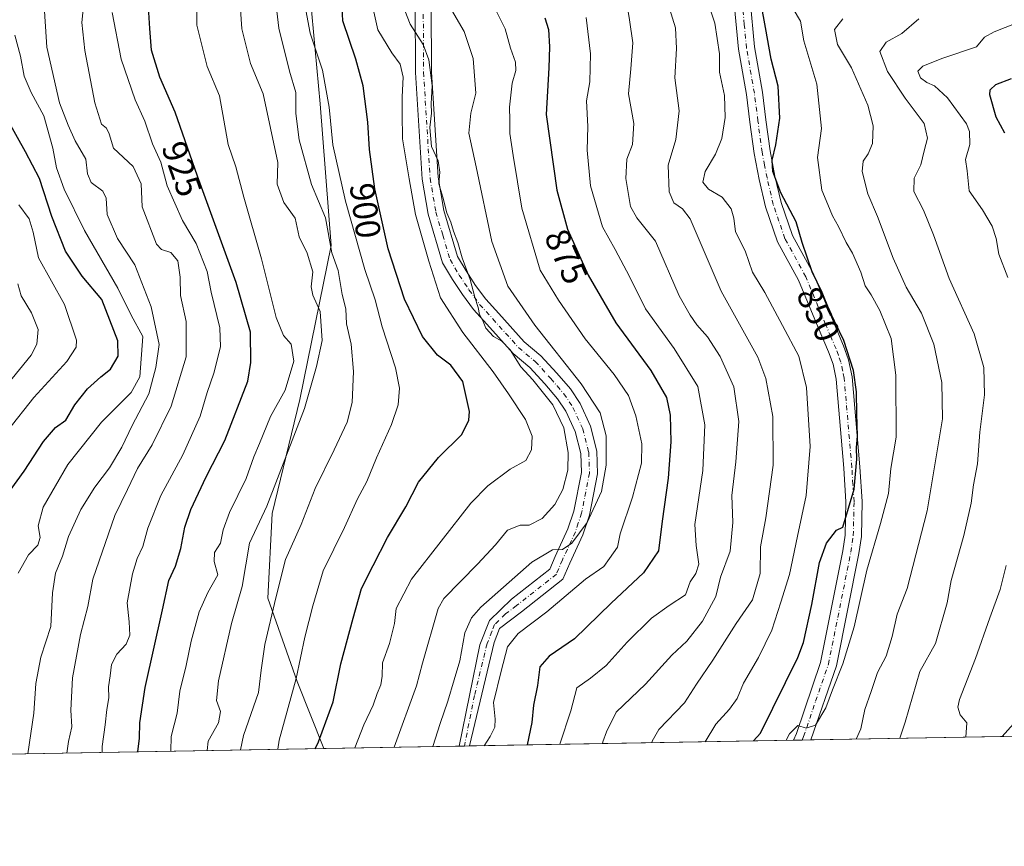
# Model space of a CAD drawing. Units: metres. Extents: x 621295 to 624754, y 4717926 to 4720300.
# Drawn here: x 622824 to 623106, y 4717926 to 4718163 of the extents above; entities that cross this region are included whole.
import ezdxf
from ezdxf.enums import TextEntityAlignment as Align

# ---------------------------------------------------------------- set-up
doc = ezdxf.new("R2010")
doc.units = ezdxf.units.M
doc.header["$MEASUREMENT"] = 0
doc.linetypes.add('DGN Style 4', pattern=[2.6384748266838614, 1.318413404963828, -0.6592067024819142, 0.001648016756204785, -0.6592067024819142])
for name, color, linetype, lineweight in [('Arbolado forestal CxS', 92, 'Continuous', 0), ('Camino Cxs', 7, 'Continuous', 0), ('Camino eje', 30, 'DGN Style 4', 13), ('Comarca CxS', 21, 'Continuous', 0), ('Comunidad Autónoma CxS', 142, 'Continuous', 0), ('Curva de nivel maestra', 30, 'Continuous', 30), ('Curva de nivel normal', 30, 'Continuous', 0), ('Municipio CxS', 4, 'Continuous', 0), ('Pista no pavimentada Cxs', 111, 'Continuous', 0), ('Pista no pavimentada eje', 91, 'DGN Style 4', 0), ('Provincia CxS', 1, 'Continuous', 0), ('Rótulo de curva de nivel directora', 7, 'Continuous', 0)]:
    doc.layers.add(name, color=color, linetype=linetype, lineweight=lineweight)
doc.styles.add('Style-Arial', font='txt')

# ---------------------------------------------------------------- blocks, each defined once
blk = doc.blocks.new('*U10')
at = {"layer": 'Arbolado forestal CxS', "color": 92, "linetype": 'Continuous', "lineweight": 0}
blk.add_polyline3d([(624476.0599999997, 4717982.0397, 758.5967999999993), (622911.3311999999, 4717954.257200001, 899.6153999999952), (622903.7232999997, 4717973.438100001, 905.2394999999962), (622895.3827000001, 4717997.317700001, 911.5432000000001), (622896.5811000001, 4718021.476700001, 914.6361999999936), (622904.5312999999, 4718054.086300001, 917.4033999999956), (622913.4178999999, 4718098.1501, 911.2644), (622910.3157000003, 4718138.6887, 906.468200000003), (622907.4930999996, 4718169.7125, 905.0387999999948), (622901.0047000004, 4718195.551300001, 908.2351000000054), (622891.1869000001, 4718226.370300001, 913.6487000000053), (622875.6275000004, 4718257.655900001, 922.9296000000032), (622860.6479000002, 4718290.8639, 937.888300000006)], dxfattribs=at)

msp = doc.modelspace()

# ---------------------------------------------------------------- linework, layer by layer
at = {"layer": 'Arbolado forestal CxS', "color": 92, "linetype": 'Continuous', "lineweight": 0, "extrusion": (0.3581719605138002, 0.006359348872127805, 0.9336339782717975), "elevation": 253950.0560414462, "flags": 128}
msp.add_lwpolyline([(4706152.729982339, -659497.8267900383), (4706152.72998234, -659398.5331581421)], dxfattribs=at)
at = {"layer": 'Arbolado forestal CxS', "color": 92, "linetype": 'Continuous', "lineweight": 0, "extrusion": (0.3260262176171141, 0.005791063039985739, 0.9453429901443948), "elevation": 231250.5419916372, "flags": 128}
msp.add_lwpolyline([(4706147.394095374, -667835.9775714531), (4706147.394095375, -667833.3806439687)], dxfattribs=at)
at = {"layer": 'Arbolado forestal CxS', "color": 92, "linetype": 'Continuous', "lineweight": 0, "extrusion": (-0.0006109544195678822, -1.085300386696937e-05, 0.9999998133084373), "elevation": 412.8374219206975, "flags": 128}
msp.add_lwpolyline([(623050.9998898305, 4717956.734858385), (623048.545489372, 4717956.691258386)], dxfattribs=at)
at = {"layer": 'Arbolado forestal CxS', "color": 92, "linetype": 'Continuous', "lineweight": 0, "extrusion": (0.3416195866528713, 0.006065709711731361, 0.9398187405988532), "elevation": 242257.906591991, "flags": 128}
msp.add_lwpolyline([(4706152.216109937, -663972.9819797046), (4706152.216109937, -663890.726242836)], dxfattribs=at)
at = {"layer": 'Arbolado forestal CxS', "color": 92, "linetype": 'Continuous', "lineweight": 0, "extrusion": (0.4294277053403433, 0.00762465844010381, 0.9030690507761845), "elevation": 304280.5882083667, "flags": 128}
msp.add_lwpolyline([(4706152.462358314, -637694.311072622), (4706152.462358313, -637510.7074718777)], dxfattribs=at)
at = {"layer": 'Arbolado forestal CxS', "color": 92, "linetype": 'Continuous', "lineweight": 0, "extrusion": (0.4117891468900414, 0.007311927389471427, 0.9112498198745629), "elevation": 291825.2390403657, "flags": 128}
msp.add_lwpolyline([(4706151.693007538, -643537.6935711883), (4706151.693007538, -643495.1297075477)], dxfattribs=at)
at = {"layer": 'Arbolado forestal CxS', "color": 92, "linetype": 'Continuous', "lineweight": 0, "extrusion": (0.3267843429037786, 0.005789397181566578, 0.9450812008040471), "elevation": 231718.1001786016, "flags": 128}
msp.add_lwpolyline([(4706180.101325288, -667341.0730135377), (4706180.101325288, -667339.5438044609)], dxfattribs=at)
at = {"layer": 'Arbolado forestal CxS', "color": 92, "linetype": 'Continuous', "lineweight": 0, "extrusion": (0.3111398121006776, 0.005531852602401886, 0.950348049891586), "elevation": 220761.8748178865, "flags": 128}
msp.add_lwpolyline([(4706135.564371542, -671358.9344002373), (4706135.564371542, -671357.413138163)], dxfattribs=at)
at = {"layer": 'Arbolado forestal CxS', "color": 92, "linetype": 'Continuous', "lineweight": 0}
for points in [[(622828.5334999999, 4718425.4331, 978.307799999995), (622841.7648999998, 4718413.467900001, 973.9740000000021), (622847.1316999998, 4718404.1029, 973.0077000000019), (622852.1255000001, 4718385.8391, 970.9481999999989), (622849.5991000002, 4718363.545299999, 966.0292000000045), (622844.3430000005, 4718347.520500001, 962.7476000000024), (622840.9378000004, 4718333.454500001, 958.295499999993), (622842.7505000001, 4718315.0977, 951.0736000000034), (622860.6479000002, 4718290.8639, 937.888300000006), (622875.6275000004, 4718257.655900001, 922.9296000000032), (622891.1869000001, 4718226.370300001, 913.6487000000053), (622901.0047000004, 4718195.551300001, 908.2351000000054), (622907.4930999996, 4718169.7125, 905.0387999999948), (622910.3157000003, 4718138.6887, 906.468200000003), (622913.4178999999, 4718098.1501, 911.2644), (622904.5312999999, 4718054.086300001, 917.4033999999956), (622896.5811000001, 4718021.476700001, 914.6361999999936), (622895.3827000001, 4717997.317700001, 911.5432000000001), (622903.7232999997, 4717973.438100001, 905.2394999999962), (622911.3311000001, 4717954.257300001, 899.6154999999999)], [(622828.5334999999, 4718425.4331, 978.307799999995), (622841.7648999998, 4718413.467900001, 973.9740000000021), (622847.1316999998, 4718404.1029, 973.0077000000019), (622852.1255000001, 4718385.8391, 970.9481999999989), (622849.5991000002, 4718363.545299999, 966.0292000000045), (622844.3430000005, 4718347.520500001, 962.7476000000024), (622840.9378000004, 4718333.454500001, 958.295499999993), (622842.7505000001, 4718315.0977, 951.0736000000034), (622860.6479000002, 4718290.8639, 937.888300000006), (622875.6275000004, 4718257.655900001, 922.9296000000032), (622891.1869000001, 4718226.370300001, 913.6487000000053), (622901.0047000004, 4718195.551300001, 908.2351000000054), (622907.4930999996, 4718169.7125, 905.0387999999948), (622910.3157000003, 4718138.6887, 906.468200000003), (622913.4178999999, 4718098.1501, 911.2644), (622904.5312999999, 4718054.086300001, 917.4033999999956), (622896.5811000001, 4718021.476700001, 914.6361999999936), (622895.3827000001, 4717997.317700001, 911.5432000000001), (622903.7232999997, 4717973.438100001, 905.2394999999962), (622911.3311000001, 4717954.257300001, 899.6154999999999)], [(622860.6479000002, 4718290.8639, 937.888300000006), (622875.6275000004, 4718257.655900001, 922.9296000000032), (622891.1869000001, 4718226.370300001, 913.6487000000053), (622901.0047000004, 4718195.551300001, 908.2351000000054), (622907.4930999996, 4718169.7125, 905.0387999999948), (622910.3157000003, 4718138.6887, 906.468200000003), (622913.4178999999, 4718098.1501, 911.2644), (622904.5312999999, 4718054.086300001, 917.4033999999956), (622896.5811000001, 4718021.476700001, 914.6361999999936), (622895.3827000001, 4717997.317700001, 911.5432000000001), (622903.7232999997, 4717973.438100001, 905.2394999999962), (622911.3311999999, 4717954.257200001, 899.6153999999952), (622745.5504999999, 4717951.3137, 978.4723999999987)]]:
    msp.add_polyline3d(points, dxfattribs=at)
at = {"layer": 'Camino Cxs', "color": 7, "linetype": 'Continuous', "lineweight": 0, "extrusion": (-0.002455541572101979, -4.358044591400827e-05, 0.9999969842036187), "elevation": -850.4609444566119, "flags": 128}
msp.add_lwpolyline([(622953.2964518507, 4717954.964516832), (622950.405943131, 4717954.913216833)], dxfattribs=at)
at = {"layer": 'Camino Cxs', "color": 7, "linetype": 'Continuous', "lineweight": 0}
for points in [[(622942.1001000004, 4718167.090100001, 890.2035000000034), (622942.1801000005, 4718147.780099999, 893.9363000000012), (622944.0500999996, 4718117.670100001, 897.5828999999941), (622945.6601, 4718108.200099999, 894.1613000000071), (622949.5701000001, 4718095.0601, 897.713499999998), (622952.0601000005, 4718090.9101, 897.4753000000056), (622954.7701000003, 4718086.7601, 895.7529999999971), (622957.7001, 4718082.790100001, 897.9894000000058), (622961.4101, 4718078.700099999, 898.0345999999992), (622968.6700999998, 4718070.610099999, 897.3476999999986), (622973.4401000004, 4718066.630100001, 897.1162000000041), (622977.9801000003, 4718061.630100001, 897.968399999998), (622981.8701, 4718057.120100001, 896.1153999999952), (622984.6401000004, 4718052.9801, 895.3467999999993), (622987.6201, 4718046.5001, 895.5543999999937), (622989.4200999998, 4718039.340100001, 895.4060000000027), (622989.6601, 4718032.870100001, 893.657600000006), (622987.3101000005, 4718020.9801, 895.780899999998), (622985.4401000004, 4718015.4001, 891.1766000000061), (622981.7100999998, 4718007.3201, 889.7486000000064), (622979.7500999998, 4718002.6801, 893.2293000000063), (622967.9001000002, 4717993.3301, 890.2094000000071), (622961.6300999997, 4717988.610099999, 889.7820000000065), (622960.1201, 4717984.620100001, 887.2859000000027), (622953.0017999997, 4717954.997099999, 884.8392000000023), (622950.1112000003, 4717954.945800001, 884.8322000000045), (622955.9401000004, 4717983.9001, 887.7360999999946), (622958.7801000001, 4717990.860099999, 886.8307999999961), (622965.0500999996, 4717996.940099999, 886.9486999999936), (622975.9700999996, 4718005.5601, 891.9054999999935), (622977.5000999998, 4718009.1801, 888.4967000000034), (622981.1601, 4718017.100099999, 888.7948999999935), (622982.8501000004, 4718022.1601, 892.253800000006), (622985.0401, 4718033.2401, 891.8791999999958), (622984.8400999998, 4718038.690099999, 892.9470000000002), (622983.2600999996, 4718044.970100001, 893.1863000000012), (622980.6101000002, 4718050.7301, 894.869399999996), (622978.2001, 4718054.3301, 894.6542000000045), (622974.5401, 4718058.5801, 895.7250999999961), (622970.2500999998, 4718063.300100001, 895.0026000000071), (622965.4700999996, 4718067.290100001, 893.154800000004), (622957.9901000002, 4718075.620100001, 893.5002999999997), (622954.1401000004, 4718079.870100001, 893.6689999999944), (622950.9901000002, 4718084.130100001, 893.9450999999973), (622948.1601, 4718088.470100001, 894.9958999999944), (622945.3300999999, 4718093.190099999, 897.4348000000028), (622941.1700999998, 4718107.1501, 895.2946999999986), (622939.4700999996, 4718117.140100001, 901.2449000000053), (622937.5800999999, 4718147.630100001, 904.6889999999986), (622937.5000999998, 4718167.0801, 889.0109999999986)], [(622950.1113, 4717954.945800001, 884.8322000000045), (622955.9401000004, 4717983.9001, 887.7360999999946), (622958.7801000001, 4717990.860099999, 886.8307999999961), (622965.0500999996, 4717996.940099999, 886.9486999999936), (622975.9700999996, 4718005.5601, 891.9054999999935), (622977.5000999998, 4718009.1801, 888.4967000000034), (622981.1601, 4718017.100099999, 888.7948999999935), (622982.8501000004, 4718022.1601, 892.253800000006), (622985.0401, 4718033.2401, 891.8791999999958), (622984.8400999998, 4718038.690099999, 892.9470000000002), (622983.2600999996, 4718044.970100001, 893.1863000000012), (622980.6101000002, 4718050.7301, 894.869399999996), (622978.2001, 4718054.3301, 894.6542000000045), (622974.5401, 4718058.5801, 895.7250999999961), (622970.2500999998, 4718063.300100001, 895.0026000000071), (622965.4700999996, 4718067.290100001, 893.154800000004), (622957.9901000002, 4718075.620100001, 893.5002999999997), (622954.1401000004, 4718079.870100001, 893.6689999999944), (622950.9901000002, 4718084.130100001, 893.9450999999973), (622948.1601, 4718088.470100001, 894.9958999999944), (622945.3300999999, 4718093.190099999, 897.4348000000028), (622941.1700999998, 4718107.1501, 895.2946999999986), (622939.4700999996, 4718117.140100001, 901.2449000000053), (622937.5800999999, 4718147.630100001, 904.6889999999986), (622937.5000999998, 4718167.0801, 889.0109999999986)], [(622942.1001000004, 4718167.090100001, 890.2035000000034), (622942.1801000005, 4718147.780099999, 893.9363000000012), (622944.0500999996, 4718117.670100001, 897.5828999999941), (622945.6601, 4718108.200099999, 894.1613000000071), (622949.5701000001, 4718095.0601, 897.713499999998), (622952.0601000005, 4718090.9101, 897.4753000000056), (622954.7701000003, 4718086.7601, 895.7529999999971), (622957.7001, 4718082.790100001, 897.9894000000058), (622961.4101, 4718078.700099999, 898.0345999999992), (622968.6700999998, 4718070.610099999, 897.3476999999986), (622973.4401000004, 4718066.630100001, 897.1162000000041), (622977.9801000003, 4718061.630100001, 897.968399999998), (622981.8701, 4718057.120100001, 896.1153999999952), (622984.6401000004, 4718052.9801, 895.3467999999993), (622987.6201, 4718046.5001, 895.5543999999937), (622989.4200999998, 4718039.340100001, 895.4060000000027), (622989.6601, 4718032.870100001, 893.657600000006), (622987.3101000005, 4718020.9801, 895.780899999998), (622985.4401000004, 4718015.4001, 891.1766000000061), (622981.7100999998, 4718007.3201, 889.7486000000064), (622979.7500999998, 4718002.6801, 893.2293000000063), (622967.9001000002, 4717993.3301, 890.2094000000071), (622961.6300999997, 4717988.610099999, 889.7820000000065), (622960.1201, 4717984.620100001, 887.2859000000027), (622953.0017999997, 4717954.997099999, 884.8393000000069)]]:
    msp.add_polyline3d(points, dxfattribs=at)
at = {"layer": 'Camino eje', "color": 30, "linetype": 'DGN Style 4', "lineweight": 13}
msp.add_polyline3d([(622939.8000999996, 4718167.085100001, 889.607799999998), (622939.8800999997, 4718147.7051, 899.3010000000068), (622941.7600999996, 4718117.405099999, 897.995299999995), (622943.4151, 4718107.675100001, 893.0948000000062), (622945.3701, 4718101.1051, 894.3162000000011), (622947.4501, 4718094.1251, 895.4407999999967), (622950.1101000002, 4718089.690099999, 895.8845000000002), (622952.8800999997, 4718085.4451, 894.5097999999998), (622954.3450999996, 4718083.460100001, 894.8239999999934), (622955.9200999998, 4718081.3301, 895.518200000006), (622959.7001, 4718077.1601, 895.7930999999954), (622967.0701000001, 4718068.950099999, 894.2933000000049), (622971.8450999996, 4718064.965100001, 895.3931000000011), (622976.2600999996, 4718060.1051, 896.5068999999932), (622978.0900999998, 4718057.9801, 895.772100000002), (622980.0351, 4718055.725099999, 895.5096999999952), (622982.6250999998, 4718051.8551, 895.4348999999929), (622985.4401000004, 4718045.735099999, 894.3925000000017), (622987.1300999997, 4718039.015100001, 894.0237999999954), (622987.3501000004, 4718033.0551, 891.2678000000016), (622985.0800999999, 4718021.5701, 893.9189000000043), (622984.1451000003, 4718018.780099999, 891.1162999999942), (622983.3000999996, 4718016.2501, 888.9260999999971), (622979.6051000003, 4718008.2501, 889.1328999999969), (622977.8601000002, 4718004.120100001, 892.8534999999974), (622966.4751000004, 4717995.1351, 888.469299999997), (622963.3400999998, 4717992.7751, 888.3485999999976), (622960.2050999999, 4717989.735099999, 888.064599999998), (622959.4501, 4717987.7401, 887.8846000000049), (622958.0301000001, 4717984.2601, 888.0204999999987), (622954.4700999996, 4717969.4451, 884.0573000000004), (622951.5564000001, 4717954.9714, 884.5696000000027)], dxfattribs=at)
at = {"layer": 'Comarca CxS', "color": 21, "linetype": 'Continuous', "lineweight": 0, "flags": 128}
msp.add_lwpolyline([(624753.7400009405, 4717986.969982801), (622745.5049904239, 4717951.312914189)], dxfattribs=at)
at = {"layer": 'Comunidad Autónoma CxS', "color": 142, "linetype": 'Continuous', "lineweight": 0, "flags": 128}
msp.add_lwpolyline([(622745.5049904239, 4717951.312914189), (621335.6300009135, 4717926.279982799), (621313.5015937514, 4719192.410190209), (621295.2000009135, 4720239.579982775), (623101.5317693584, 4720271.668159827), (624712.1700009406, 4720300.279982774), (624753.7400009405, 4717986.969982801)], close=True, dxfattribs=at)
at = {"layer": 'Curva de nivel maestra', "color": 30, "linetype": 'Continuous', "lineweight": 30, "flags": 128}
for points, elevation in [([(622908.8968000002, 4717954.214199999), (622909.8200000003, 4717956.1601), (622911.9100000003, 4717961.9301), (622914, 4717967.610099999), (622916.2599999999, 4717978.440099999), (622919.7599999999, 4717991.550100001), (622922.1399999997, 4718000.0701), (622925.5, 4718006.6601), (622929.6200000001, 4718014.600099999), (622934.7999999998, 4718023.420100001), (622938.4199999999, 4718030.4901), (622944.1399999997, 4718037.550100001), (622950.7999999998, 4718044.130100001), (622952.8700000001, 4718048.2301), (622953.0499999998, 4718050.6501), (622951.1200000001, 4718059.220100001), (622947.6699999999, 4718063.9301), (622943.8499999996, 4718066.8201), (622939.5599999996, 4718072.1501), (622934.4199999999, 4718082.770099999), (622929.7800000003, 4718097.2501), (622925.9600000001, 4718114.4001), (622924.4600000001, 4718125.5801), (622923.9900000002, 4718133.440099999), (622922.6200000001, 4718143.8201), (622920.5, 4718151.460100001), (622916.8200000003, 4718162.420100001), (622916.1799999997, 4718174.0001)], 900), ([(623034.2933, 4717956.4407), (623036.2199999997, 4717958.630100001), (623046.8799999999, 4717980.3201), (623048.5899999999, 4717984.590100001), (623050.8899999997, 4717995.5001), (623053.1200000001, 4718007.520099999), (623055.0800000001, 4718013.030099999), (623057.9400000004, 4718016.7401), (623059.79, 4718017.5601), (623063, 4718028.5001), (623063.7999999998, 4718036.9901), (623063.75, 4718040.390100001), (623064.0099999999, 4718043.5801), (623063.7599999999, 4718049.960100001), (623063.7300000006, 4718056.2601), (623062.8399999999, 4718062.370100001), (623060.1299999999, 4718070.9901), (623056.0999999996, 4718079.300100001), (623053.8399999999, 4718084.710100001), (623051.0700000003, 4718090.600099999), (623048.1900000004, 4718099.040100001), (623046.4400000004, 4718104.960100001), (623042.0700000003, 4718113.2501), (623039.7599999999, 4718119.360099999), (623039.5599999996, 4718122.590100001), (623040.6600000003, 4718126.9801), (623041.7400000002, 4718134.620100001), (623041.2599999999, 4718143.7401), (623039.2999999998, 4718151.4901), (623037.7000000002, 4718160.5601), (623035.1699999999, 4718174.210100001)], 850), ([(622858.1257999997, 4717953.312799999), (622858.6799999997, 4717957.200099999), (622858.7400000002, 4717961.590100001), (622860.3099999996, 4717971.7501), (622865.1799999997, 4717993.9001), (622867.0300000003, 4718002.3301), (622868.9299999997, 4718006.460100001), (622870.5099999999, 4718011.5101), (622871.6399999997, 4718017.600099999), (622873.3600000005, 4718022.600099999), (622877.7199999997, 4718031.940099999), (622883.0800000001, 4718042.360099999), (622889.6200000001, 4718059.3201), (622890.5300000003, 4718064.6501), (622890.3600000005, 4718073.3201), (622886.2800000003, 4718087.610099999), (622875.2300000006, 4718117.960100001), (622868.8099999996, 4718136.300100001), (622864.4900000002, 4718146.350099999), (622862.04, 4718154.0101), (622861.5599999996, 4718160.2401), (622861.2599999999, 4718166.380100001)], 925), ([(622974.5499999998, 4718163.300100001), (622975.6200000001, 4718159.960100001), (622975.8799999999, 4718154.9801), (622975.7100000001, 4718148.9801), (622974.9800000006, 4718135.640100001), (622978, 4718113.9801), (622981.04, 4718102.8201), (622986.9199999999, 4718089.700099999), (622994.8799999999, 4718076.0601), (623004.9199999999, 4718062.440099999), (623009.3200000003, 4718054.720100001), (623010.4400000004, 4718049.640100001), (623010.6200000001, 4718041.9901), (623009.8300000001, 4718031.640100001), (623008.1200000001, 4718019.2601), (623007.1200000001, 4718010.780099999), (623002.7999999998, 4718004.5601), (622993.5599999996, 4717995.840100001), (622983.0300000003, 4717985.670100001), (622975.8399999999, 4717980.6601), (622973.1600000003, 4717977.6601), (622972.4900000002, 4717972.3301), (622971.3200000003, 4717966.670100001), (622970.8899999997, 4717961.670100001), (622969.4965000004, 4717955.290200001)], 875), ([(623106.1699999999, 4718130.2601), (623103.6200000001, 4718134.8301), (623101.7999999998, 4718141.270099999), (623101.9699999997, 4718142.670100001), (623103.54, 4718144.200099999), (623108, 4718145.920100001)], 825), ([(622821.6200000001, 4718028.0701), (622825.6699999999, 4718033.630100001), (622831.1500000004, 4718042.130100001), (622834.6299999999, 4718046.0601), (622837.6100000005, 4718048.1801), (622840.1500000004, 4718052.600099999), (622843.8200000003, 4718057.190099999), (622847.5800000001, 4718060.600099999), (622850.3799999999, 4718062.7601), (622852.5099999999, 4718066.460100001), (622852.4400000004, 4718070.9001), (622847.8700000001, 4718082.700099999), (622842.2199999997, 4718089.420100001), (622837.5099999999, 4718096.520099999), (622833.5899999999, 4718106.420100001), (622830, 4718117.340100001), (622826.0800000001, 4718124.9801), (622820.9800000006, 4718133.9801)], 950), ([(623105.4093000004, 4717957.703400001), (623108.6100000005, 4717961.340100001)], 825)]:
    msp.add_lwpolyline(points, dxfattribs=dict(at, elevation=elevation))
at = {"layer": 'Curva de nivel normal', "color": 30, "linetype": 'Continuous', "lineweight": 0, "flags": 128}
for points, elevation in [([(622867.5603, 4717953.480000001), (622867.7199999997, 4717957.670100001), (622869.4400000004, 4717964.340100001), (622870.2199999997, 4717970.6601), (622871.9600000001, 4717978.0001), (622873.4100000003, 4717985.0001), (622875.7000000002, 4717993.380100001), (622878.2300000006, 4717998.860099999), (622881.0700000003, 4718003.9901), (622880.0099999999, 4718007.780099999), (622880.1399999997, 4718010.3201), (622881.8399999999, 4718013.0101), (622882.5899999999, 4718016.8201), (622884.3799999999, 4718021.800100001), (622889.1500000004, 4718031.460100001), (622891.3600000005, 4718037.690099999), (622893, 4718041.540100001), (622896.0899999999, 4718049.220100001), (622900.2699999996, 4718056.8201), (622902.7599999999, 4718065.0701), (622902.0199999996, 4718069.920100001), (622899.8600000005, 4718072.380100001), (622897.6900000004, 4718077.5601), (622893.54, 4718094.380100001), (622888.5, 4718112.0001), (622886.2000000002, 4718120.710100001), (622883.9600000001, 4718127.0801), (622881.5300000003, 4718140.9901), (622878.0199999996, 4718149.360099999), (622875.04, 4718161.210100001), (622874.8499999996, 4718179.4301)], 920), ([(622878.0445999998, 4717953.666200001), (622878.2400000002, 4717956.3301), (622881.2699999996, 4717961.620100001), (622881.7699999996, 4717964.8201), (622880.6699999999, 4717968.040100001), (622881.2400000002, 4717973.6601), (622884.9100000003, 4717990.0001), (622887.9800000006, 4718000.630100001), (622890.0999999996, 4718012.970100001), (622895.0899999999, 4718023.610099999), (622905.7999999998, 4718051.5701), (622909.2699999996, 4718063.530099999), (622910.9199999999, 4718070.9901), (622910.3099999996, 4718079.3201), (622908.2000000002, 4718083.920100001), (622907.7000000002, 4718086.370100001), (622908.2400000002, 4718090.5801), (622906.6100000005, 4718095.9801), (622904.3200000003, 4718100.6601), (622903.1799999997, 4718106.020099999), (622899.9400000004, 4718110.440099999), (622898.0499999998, 4718115.6601), (622898.1900000004, 4718121.9101), (622893.9800000006, 4718141.590100001), (622890.3600000005, 4718150.190099999), (622887.9500000002, 4718160.120100001), (622886.8499999996, 4718175.5001)], 915.0000000000002), ([(622887.539, 4717953.834899999), (622888.3799999999, 4717957.960100001), (622892.7199999997, 4717970.2401), (622893.4800000006, 4717976.6801), (622894.4800000006, 4717984.0601), (622897.6200000001, 4717997.340100001), (622900.3700000001, 4718008.3301), (622904.8899999997, 4718018.3301), (622908.8700000001, 4718028.6601), (622914.3200000003, 4718039.6601), (622918.04, 4718047.610099999), (622919.4699999997, 4718053.200099999), (622919.8899999997, 4718062.140100001), (622919.1500000004, 4718069.9801), (622917.8600000005, 4718075.770099999), (622917.6200000001, 4718080.0601), (622916.6399999997, 4718084.130100001), (622915.4199999999, 4718091.0001), (622913.6100000005, 4718096.0601), (622911.7999999998, 4718106.040100001), (622907.79, 4718115.620100001), (622904.2699999996, 4718128.4301), (622903.3799999999, 4718135.9001), (622903.3200000003, 4718141.9001), (622901.5599999996, 4718148.0801), (622898.5099999999, 4718160.340100001), (622897.04, 4718172.530099999)], 910), ([(623018.9900000002, 4718174.3301), (623023.1699999999, 4718161.7501), (623024.5, 4718153.0001), (623024.4800000006, 4718147.7401), (623025.9600000001, 4718141.120100001), (623026.1200000001, 4718134.7401), (623025.1799999997, 4718128.790100001), (623023.3700000001, 4718124.3301), (623020.4199999999, 4718119.360099999), (623019.79, 4718116.2401), (623021.3799999999, 4718114.270099999), (623025.3300000001, 4718111.9901), (623027.8300000001, 4718108.6501), (623028.6500000004, 4718105.9801), (623029.1200000001, 4718102.0601), (623031.8399999999, 4718096.590100001), (623033.9800000006, 4718090.5101), (623037.5, 4718084.690099999), (623042.5, 4718075.290100001), (623047.1900000004, 4718066.460100001), (623049.4400000004, 4718057.5701), (623050.4400000004, 4718040.6801), (623049.3200000003, 4718026.6601), (623046.8099999996, 4718015.050100001), (623044.5099999999, 4718004.020099999), (623042.0499999998, 4717996.0801), (623039.5, 4717988.110099999), (623035.6799999997, 4717980.280099999), (623031.4199999999, 4717972.9901), (623029.5800000001, 4717968.520099999), (623027.4299999997, 4717965.530099999), (623023.4600000001, 4717961.220100001), (623020.3858000003, 4717956.193700001)], 855), ([(622826.6952999998, 4717952.7544), (622828.3799999999, 4717964.4101), (622828.9699999997, 4717972.880100001), (622830.4400000004, 4717980.380100001), (622833.2999999998, 4717989.120100001), (622833.7400000002, 4717998.8301), (622834.6399999997, 4718004.440099999), (622836.5800000001, 4718009.3201), (622838.3799999999, 4718014.950099999), (622841.8399999999, 4718022.640100001), (622845.8799999999, 4718028.9901), (622850.0700000003, 4718034.5101), (622853.5499999998, 4718040.440099999), (622856.5599999996, 4718046.620100001), (622861.3499999996, 4718055.770099999), (622863.3399999999, 4718063.220100001), (622864.2400000002, 4718069.880100001), (622862, 4718080.6601), (622857.3399999999, 4718092.6501), (622852.4000000004, 4718100.1601), (622849.4400000004, 4718107.020099999), (622849.1399999997, 4718111.6601), (622848.1399999997, 4718113.6601), (622844.8600000005, 4718116.1501), (622843.75, 4718118.700099999), (622843.3099999996, 4718122.850099999), (622840.2699999996, 4718128.100099999), (622838.2000000002, 4718132.630100001), (622835.75, 4718139.0001), (622832.1299999999, 4718154.890100001), (622831.2999999998, 4718168.120100001)], 940), ([(622931.4275000002, 4717954.6141), (622931.4500000002, 4717954.670100001), (622937.8200000003, 4717972.210100001), (622939.5700000003, 4717978.710100001), (622944.0199999996, 4717994.300100001), (622945.7199999997, 4717997.200099999), (622955.29, 4718007.0001), (622960.4900000002, 4718012.5001), (622963.9299999997, 4718016.6801), (622967.4699999997, 4718018.130100001), (622970.1299999999, 4718018.1501), (622973.7999999998, 4718020.100099999), (622977.4699999997, 4718024.0801), (622979.7199999997, 4718028.360099999), (622981.1100000005, 4718033.920100001), (622981.25, 4718038.9901), (622980.04, 4718045.960100001), (622976.8399999999, 4718052.610099999), (622971.0999999996, 4718059.690099999), (622967.6699999999, 4718063.470100001), (622964.6900000004, 4718068.280099999), (622962.25, 4718070.770099999), (622959.9299999997, 4718072.120100001), (622957.6900000004, 4718074.540100001), (622956.7300000006, 4718076.920100001), (622955.9100000003, 4718078.440099999), (622955.5199999996, 4718080.420100001), (622954.54, 4718083.4101), (622953.2400000002, 4718088.420100001), (622950.9400000004, 4718094.600099999), (622949.6699999999, 4718099.040100001), (622948.4400000004, 4718102.220100001), (622947.6500000004, 4718104.800100001), (622946.5199999996, 4718107.4801), (622945.4400000004, 4718112.0101), (622944.25, 4718115.850099999), (622944.5099999999, 4718119.1601), (622944.0700000003, 4718122.4301), (622942.1100000005, 4718126.530099999), (622941.7199999997, 4718131.950099999), (622942.1900000004, 4718135.9801), (622942.0300000003, 4718138.800100001), (622942.3499999996, 4718143.950099999), (622941.3899999997, 4718151.2401), (622939.7400000002, 4718155.6601), (622936.0199999996, 4718161.5101), (622933.8899999997, 4718167.090100001)], 890), ([(622942.5756000001, 4717954.812200001), (622944.6600000003, 4717961.4001), (622946.8700000001, 4717967.770099999), (622948.5999999996, 4717973.860099999), (622950.29, 4717979.3301), (622951.7199999997, 4717987.3301), (622953.5800000001, 4717991.6501), (622956.3099999996, 4717994.6801), (622970.8300000001, 4718007.530099999), (622976.75, 4718011.050100001), (622979.6200000001, 4718011.1601), (622982.2800000003, 4718012.960100001), (622986.6699999999, 4718018.960100001), (622990.7300000006, 4718027.7401), (622992.1399999997, 4718035.290100001), (622992.1200000001, 4718043.7301), (622990.3600000005, 4718050.2501), (622984.9800000006, 4718058.5801), (622971.7000000002, 4718075.4101), (622963.9800000006, 4718086.520099999), (622959.4500000002, 4718099.3101), (622954.9100000003, 4718120.640100001), (622952.8399999999, 4718130.3101), (622953.4000000004, 4718135.9801), (622954.8399999999, 4718141.700099999), (622954.0599999996, 4718151.640100001), (622951.5199999996, 4718159.350099999), (622946.54, 4718167.850099999)], 885), ([(622991.0515999999, 4717955.672900001), (622991.1600000003, 4717956.1601), (622992.2300000006, 4717959.0101), (622994.9900000002, 4717964.670100001), (623003.3499999996, 4717972.6601), (623010.8600000005, 4717981.0001), (623015.1799999997, 4717985.0001), (623019.6600000003, 4717990.6601), (623023.4500000002, 4717997.710100001), (623024.7800000003, 4718003.2501), (623027.5499999998, 4718010.7601), (623028.3399999999, 4718018.880100001), (623028.0599999996, 4718026.600099999), (623029.2100000001, 4718036.300100001), (623030.04, 4718047.8201), (623028.6699999999, 4718057.7601), (623024.7599999999, 4718066.420100001), (623021.0700000003, 4718071.9901), (623018.0800000001, 4718075.4901), (623016.1799999997, 4718078.2301), (623013.0099999999, 4718083.780099999), (623006.2300000006, 4718099.4101), (623000.9000000004, 4718106.0801), (622999.0800000001, 4718109.340100001), (622997.7100000001, 4718117.3301), (622998.0499999998, 4718122.8301), (622999.6200000001, 4718127.100099999), (623000.0499999998, 4718133.050100001), (622998.4699999997, 4718141.590100001), (622999.1399999997, 4718148.6801), (622999.7300000006, 4718156.1801), (622998.8200000003, 4718162.700099999), (622997.7400000002, 4718169.420100001)], 865), ([(622837.8682000004, 4717952.9528), (622838.3700000001, 4717956.2601), (622839.2800000003, 4717960.4301), (622839.0499999998, 4717965.210100001), (622839.5, 4717974.5001), (622841.7599999999, 4717986.870100001), (622843.8799999999, 4717994.870100001), (622845.2699999996, 4718002.7401), (622851.5800000001, 4718020.9001), (622855.2599999999, 4718028.3301), (622858.0300000003, 4718034.3201), (622862.2599999999, 4718041.140100001), (622867.7199999997, 4718052.1601), (622872.0300000003, 4718066.350099999), (622871.9500000002, 4718076.4301), (622870.4100000003, 4718083.8201), (622870.2699999996, 4718089.0801), (622869.5999999996, 4718093.780099999), (622867.6399999997, 4718096.140100001), (622864.8899999997, 4718097.050100001), (622863.4800000006, 4718098.5701), (622859.4199999999, 4718109.2401), (622859.0899999999, 4718115.8201), (622856.8600000005, 4718120.7401), (622851.2300000006, 4718126.050100001), (622849.9400000004, 4718130.100099999), (622849.1799999997, 4718131.690099999), (622847.7300000006, 4718132.890100001), (622845.8499999996, 4718138.9801), (622842.9900000002, 4718153.9801), (622842.1200000001, 4718161.9901), (622842.6699999999, 4718166.640100001)], 935), ([(622847.9496999999, 4717953.131800001), (622847.9699999997, 4717954.8201), (622848.8399999999, 4717961.020099999), (622849.2699999996, 4717965.460100001), (622849.8700000001, 4717968.720100001), (622849.7599999999, 4717971.940099999), (622850.29, 4717975.040100001), (622850.6500000004, 4717978.2501), (622852.1600000003, 4717981.2401), (622854.8200000003, 4717984.140100001), (622855.9000000004, 4717986.670100001), (622855.6699999999, 4717990.470100001), (622855.1399999997, 4717995.9801), (622856.6399999997, 4718004.200099999), (622858, 4718008.6501), (622859.6200000001, 4718012.050100001), (622861.0700000003, 4718017.2501), (622864.7699999996, 4718026.6601), (622871, 4718038.3201), (622876, 4718049.3201), (622877.9699999997, 4718056.0601), (622879.8799999999, 4718061.620100001), (622881.7699999996, 4718069.130100001), (622881.6100000005, 4718074.5801), (622879.1799999997, 4718084.800100001), (622878.0099999999, 4718090.700099999), (622874.8499999996, 4718098.700099999), (622870.9400000004, 4718105.300100001), (622866.5700000003, 4718115.2601), (622864.7000000002, 4718122.040100001), (622862.3799999999, 4718127.2601), (622860.1600000003, 4718133.710100001), (622857.4000000004, 4718139.8201), (622853.4100000003, 4718151.460100001), (622850.8399999999, 4718164.840100001)], 930), ([(622898.2030999997, 4717954.0242), (622898.5999999996, 4717956.670100001), (622903.4900000002, 4717974.3301), (622905.8899999997, 4717986.090100001), (622908.2100000001, 4717995.040100001), (622911.1699999999, 4718005.130100001), (622917.2400000002, 4718017.5001), (622921.0300000003, 4718025.700099999), (622923.6900000004, 4718030.670100001), (622926.4199999999, 4718037.370100001), (622930.75, 4718047.0001), (622932.5800000001, 4718052.550100001), (622933.0199999996, 4718057.380100001), (622931.8600000005, 4718063.130100001), (622928.0199999996, 4718074.880100001), (622926.0499999998, 4718082.610099999), (622923.0899999999, 4718091.270099999), (622917.5499999998, 4718110.880100001), (622913.9600000001, 4718126.920100001), (622912.8799999999, 4718137.710100001), (622911, 4718148.3301), (622907.4299999997, 4718158.920100001), (622906.2599999999, 4718165.4801)], 905), ([(622920.1858000001, 4717954.4145), (622922.7800000003, 4717961.0801), (622925.4800000006, 4717966.670100001), (622926.6399999997, 4717970.030099999), (622927.6799999997, 4717972.520099999), (622928.0700000003, 4717974.9901), (622928.1799999997, 4717978.7401), (622930.1299999999, 4717984.3301), (622931.5999999996, 4717990.0001), (622932.0300000003, 4717994.3301), (622936.4100000003, 4718002.6601), (622953.3799999999, 4718024.450099999), (622958.2400000002, 4718029.390100001), (622964.6900000004, 4718034.1601), (622969.1299999999, 4718036.6501), (622970.7999999998, 4718039.700099999), (622970.9299999997, 4718043.6601), (622969, 4718048.350099999), (622964.2000000002, 4718055.7401), (622959.7999999998, 4718062.0101), (622951.1100000005, 4718073.2601), (622944.7400000002, 4718083.210100001), (622941.4400000004, 4718093.6501), (622937.6200000001, 4718107.0101), (622935.7999999998, 4718117.2301), (622933.9000000004, 4718128.6601), (622933.7400000002, 4718135.9001), (622933.7400000002, 4718140.7301), (622934.04, 4718146.340100001), (622933.1600000003, 4718150.0701), (622930.8200000003, 4718153.3101), (622926.8099999996, 4718159.8201), (622925.25, 4718166.7401)], 895), ([(622957.2539999997, 4717955.072699999), (622958.9199999999, 4717957.670100001), (622960.3099999996, 4717960.340100001), (622960.4100000003, 4717962.670100001), (622959.9299999997, 4717967.450099999), (622962.1200000001, 4717976.390100001), (622963.9100000003, 4717983.3101), (622966.9000000004, 4717987.1601), (622975.1699999999, 4717993.380100001), (622986.2100000001, 4718002.6601), (622991.4600000001, 4718006.3301), (622993.0599999996, 4718008.6601), (622995.3399999999, 4718011.9001), (622996.1600000003, 4718015.640100001), (622999.5999999996, 4718026.130100001), (623002.1699999999, 4718035.880100001), (623002.2999999998, 4718041.450099999), (623000.5999999996, 4718049.460100001), (622998.4600000001, 4718055.2301), (622994.4199999999, 4718061.2601), (622986.0800000001, 4718071.450099999), (622978.4400000004, 4718082.5001), (622973.2599999999, 4718091.1501), (622967.9800000006, 4718108.850099999), (622965.5, 4718123.920100001), (622964.5499999998, 4718130.2401), (622964.5300000003, 4718134.040100001), (622964.4199999999, 4718137.780099999), (622965.1900000004, 4718144.590100001), (622966.2300000006, 4718148.200099999), (622966.1900000004, 4718150.640100001), (622964.75, 4718154.600099999), (622963.2599999999, 4718160.120100001), (622960, 4718166.590100001)], 880), ([(623010.2300000006, 4718165.970100001), (623011.9100000003, 4718160.4301), (623012.2699999996, 4718154.4901), (623011.75, 4718146.100099999), (623013.0199999996, 4718136.640100001), (623012.0700000003, 4718128.520099999), (623009.8099999996, 4718121.1601), (623010.1299999999, 4718113.520099999), (623011.4299999997, 4718110.380100001), (623013.9699999997, 4718108.610099999), (623016.0999999996, 4718105.800100001), (623025.0099999999, 4718085.050100001), (623035.4699999997, 4718066.2401), (623037.7300000006, 4718060.130100001), (623039.8099999996, 4718049.2301), (623039.8499999996, 4718035.300100001), (623037.7800000003, 4718020.2401), (623036.2400000002, 4718011.950099999), (623036.1699999999, 4718004.3201), (623033.9199999999, 4717996.840100001), (623029.2699999996, 4717990.0601), (623022.6600000003, 4717979.5101), (623017.9000000004, 4717972.6601), (623014.5, 4717967.3301), (623007.1299999999, 4717959.670100001), (623005.25, 4717956.3201), (623005.1770000001, 4717955.923699999)], 860), ([(623043.5880000005, 4717956.605599999), (623044.5499999998, 4717958.4901), (623046.9000000004, 4717960.860099999), (623049.2699999996, 4717960.0801), (623051.9800000006, 4717960.9301), (623054.9600000001, 4717965.920100001), (623056.7999999998, 4717971.0001), (623059.8399999999, 4717978.520099999), (623063.0700000003, 4717989.110099999), (623066.6799999997, 4718005.3101), (623070.5300000003, 4718018.600099999), (623072.8899999997, 4718027.2601), (623073.54, 4718034.3201), (623075.0099999999, 4718043.3101), (623074.9699999997, 4718061.040100001), (623073.5800000001, 4718071.600099999), (623070.3799999999, 4718079.5801), (623067.9100000003, 4718084.0801), (623066.1900000004, 4718086.600099999), (623064.9900000002, 4718090.4901), (623062.5999999996, 4718095.9301), (623060.7400000002, 4718099.0601), (623058.5999999996, 4718103.640100001), (623056.8300000001, 4718106.610099999), (623055.4800000006, 4718109.850099999), (623053.7999999998, 4718114.0001), (623052.5300000003, 4718123.3201), (623053.7300000006, 4718131.640100001), (623052.3899999997, 4718144.3101), (623048.6200000001, 4718156.700099999), (623047.6600000003, 4718162.380100001), (623045.6299999999, 4718165.860099999)], 845), ([(622978.8252999998, 4717955.455800001), (622981.9900000002, 4717965.0001), (622983.7100000001, 4717971.6501), (622987.6600000003, 4717974.4301), (622992.1299999999, 4717978.040100001), (622998.1299999999, 4717984.6801), (623005.1100000005, 4717991.520099999), (623010.1299999999, 4717995.210100001), (623014.7800000003, 4717998.270099999), (623016.1100000005, 4718001.940099999), (623017.75, 4718004.3301), (623018.5800000001, 4718007.0001), (623017.8799999999, 4718012.3301), (623017.5, 4718018.3301), (623019.7300000006, 4718033.7601), (623020.3700000001, 4718046.9001), (623018.3399999999, 4718057.870100001), (623011.5999999996, 4718068.6801), (623003.3600000005, 4718080.0101), (622998.7400000002, 4718089.3301), (622994.6799999997, 4718096.9801), (622991.0199999996, 4718103.530099999), (622987.6500000004, 4718115.200099999), (622986.6600000003, 4718125.420100001), (622986.8300000001, 4718132.190099999), (622986.4900000002, 4718139.530099999), (622987.4100000003, 4718144.9801), (622987.6600000003, 4718152.9801), (622986.4199999999, 4718163.4001)], 870), ([(623059.7599999999, 4718162.970100001), (623057.4299999997, 4718159.970100001), (623058.2400000002, 4718155.640100001), (623062.2699999996, 4718148.9801), (623066.9600000001, 4718138.3101), (623068.5, 4718132.4101), (623068.25, 4718127.360099999), (623067.0700000003, 4718124.4101), (623065.5999999996, 4718122.3101), (623065.3600000005, 4718119.3101), (623066.9100000003, 4718112.9801), (623069.7400000002, 4718106.440099999), (623074.1799999997, 4718094.4901), (623077.9199999999, 4718086.2401), (623082.2699999996, 4718078.8101), (623085.8200000003, 4718069.9101), (623088.1399999997, 4718058.9801), (623088.2800000003, 4718048.5601), (623083.9100000003, 4718022.2601), (623078.1500000004, 4718000.0001), (623075.3799999999, 4717992.6601), (623073.9400000004, 4717986.3301), (623072.1900000004, 4717980.6601), (623069.7199999997, 4717976.0001), (623067.9100000003, 4717970.540100001), (623066.0800000001, 4717965.4301), (623064.9299999997, 4717959.880100001), (623063.591, 4717956.9608)], 840), ([(623076.0689000003, 4717957.182399999), (623077.6600000003, 4717961.840100001), (623081.7800000003, 4717976.3301), (623086.29, 4717984.3101), (623089.6299999999, 4717995.9801), (623090.8200000003, 4718002.3301), (623094.4500000002, 4718015.1601), (623096.4800000006, 4718024.4901), (623097.1299999999, 4718029.6801), (623098.29, 4718035.6801), (623098.9699999997, 4718044.780099999), (623100.2800000003, 4718055.420100001), (623100.1600000003, 4718063.220100001), (623097.3899999997, 4718072.9301), (623090.1799999997, 4718088.7501), (623085.75, 4718101.220100001), (623082.8499999996, 4718108.2401), (623080.0599999996, 4718113.5701), (623080.1799999997, 4718117.440099999), (623082.1500000004, 4718121.200099999), (623083.0499999998, 4718125.2501), (623084.04, 4718128.840100001), (623083.0800000001, 4718133.0601), (623077.6299999999, 4718140.3101), (623072.5899999999, 4718147.9801), (623070.4100000003, 4718153.6501), (623072.2199999997, 4718156.3201), (623076.6299999999, 4718158.850099999), (623081.5800000001, 4718163.040100001)], 835), ([(623109.3899999997, 4718161.7501), (623103.1200000001, 4718159.280099999), (623100.3499999996, 4718157.780099999), (623098.0599999996, 4718154.9901), (623088.1100000005, 4718151.6601), (623082.6500000004, 4718149.4901), (623081.2599999999, 4718148.0801), (623081.9800000006, 4718146.130100001), (623083.7800000003, 4718144.770099999), (623085.9800000006, 4718143.8301), (623089.6900000004, 4718140.450099999), (623095.1200000001, 4718132.960100001), (623096, 4718130.7401), (623096.0800000001, 4718127.100099999), (623094.9199999999, 4718122.7601), (623095.4000000004, 4718119.5101), (623095.9600000001, 4718113.780099999), (623099.7000000002, 4718108.360099999), (623102.54, 4718103.700099999), (623103.6299999999, 4718100.1601), (623104.4400000004, 4718095.640100001), (623107.0099999999, 4718088.960100001)], 830), ([(622823.9400000004, 4718004.4301), (622826.8899999997, 4718009.6801), (622829.5300000003, 4718012.4001), (622830.2400000002, 4718014.620100001), (622829.6900000004, 4718017.940099999), (622831.0899999999, 4718023.3101), (622838.1500000004, 4718035.540100001), (622847.8200000003, 4718047.6601), (622856.2800000003, 4718056.0601), (622858.7599999999, 4718060.590100001), (622859.6399999997, 4718072.140100001), (622856.25, 4718078.2501), (622852.4299999997, 4718085.9301), (622842.9199999999, 4718102.4901), (622837.0800000001, 4718114.3201), (622834.9299999997, 4718120.420100001), (622833.8799999999, 4718126.040100001), (622831.3300000001, 4718135.2601), (622827.6299999999, 4718141.940099999), (622825.6399999997, 4718146.640100001), (622824.6299999999, 4718152.3101), (622823.0099999999, 4718158.3301)], 945), ([(622820.8600000005, 4718045.110099999), (622828.4299999997, 4718054.630100001), (622837.8300000001, 4718064.9301), (622840.5, 4718069.0601), (622840.6500000004, 4718071.120100001), (622837.1699999999, 4718081.270099999), (622829.7300000006, 4718094.640100001), (622828.2100000001, 4718101.9301), (622827.0999999996, 4718105.8201), (622824.1299999999, 4718109.770099999)], 955), ([(622817.54, 4718054.440099999), (622827.6299999999, 4718066.790100001), (622829.2699999996, 4718069.960100001), (622829.6500000004, 4718074.1501), (622827.7599999999, 4718078.880100001), (622824.7999999998, 4718083.770099999), (622823.8799999999, 4718087.2401)], 960), ([(623106.54, 4718006.610099999), (623104.8200000003, 4717999.710100001), (623101.8300000001, 4717991.6501), (623097.7400000002, 4717980.040100001), (623093.1399999997, 4717968.300100001), (623092.6699999999, 4717966.0801), (623093.3700000001, 4717963.9001), (623095.2999999998, 4717961.5601), (623094.9595999997, 4717957.5178)], 830)]:
    msp.add_lwpolyline(points, dxfattribs=dict(at, elevation=elevation))
at = {"layer": 'Municipio CxS', "color": 4, "linetype": 'Continuous', "lineweight": 0, "flags": 128}
msp.add_lwpolyline([(624753.7400009405, 4717986.969982801), (622745.5049904239, 4717951.312914189)], dxfattribs=at)
at = {"layer": 'Pista no pavimentada Cxs', "color": 111, "linetype": 'Continuous', "lineweight": 0, "extrusion": (-0.3874418402031496, -0.006882242627195758, 0.9218684587273921), "elevation": -273083.4208423336, "flags": 128}
msp.add_lwpolyline([(-4706146.882709375, 651855.3832657281), (-4706146.882709374, 651850.0573709413)], dxfattribs=at)
at = {"layer": 'Pista no pavimentada Cxs', "color": 111, "linetype": 'Continuous', "lineweight": 0}
for points in [[(623033.2901, 4718168.4301, 854.6869000000006), (623034.5401, 4718154.9801, 854.4523000000045), (623036.7901, 4718142.0601, 852.7007000000013), (623037.8201000001, 4718134.0801, 852.4728999999934), (623038.9901000002, 4718125.210100001, 854.6282000000066), (623040.3901000004, 4718117.9901, 855.6514000000025), (623042.1401000004, 4718110.5101, 860.2544000000053), (623045.3800999997, 4718101.050100001, 859.2863999999972), (623051.2901, 4718090.2301, 856.0265999999974), (623056.9901000002, 4718076.4801, 859.6766999999963), (623060.0301000001, 4718069.420100001, 856.4192999999941), (623061.4600999998, 4718065.460100001, 859.6318999999932), (623062.4801000003, 4718060.5701, 859.3708000000044), (623064.6801000005, 4718034.850099999, 857.9180999999954), (623065.3300999999, 4718024.880100001, 855.4526000000042), (623065.0900999998, 4718014.950099999, 858.1162000000041), (623064.3701, 4718010.040100001, 858.0914000000049), (623057.9401000004, 4717977.9101, 849.4067000000069), (623050.6001000004, 4717956.730000001, 848.8989000000003), (623045.6911000004, 4717956.6428, 846.8352000000014), (623046.5701000001, 4717958.5701, 846.2146000000067), (623053.4001000002, 4717978.8201, 847.6502999999939), (623059.8101000005, 4718010.8301, 856.1638999999997), (623060.4700999996, 4718015.340100001, 857.3487000000023), (623060.7001, 4718024.790100001, 854.9826999999933), (623060.0601000005, 4718034.5001, 856.031799999997), (623057.8901000004, 4718059.9001, 854.4379999999946), (623056.9901000002, 4718064.190099999, 855.2026000000042), (623055.7200999996, 4718067.720100001, 854.1110000000045), (623052.7301000003, 4718074.6801, 854.939599999998), (623047.1101000002, 4718088.2301, 854.7851999999986), (623041.1300999997, 4718099.1801, 854.657600000006), (623037.6801000005, 4718109.2301, 855.729800000001), (623035.8601000002, 4718117.020099999, 852.483600000007), (623034.4200999998, 4718124.470100001, 853.7363999999944), (623033.2301000003, 4718133.4801, 858.2936000000045), (623032.2100999998, 4718141.370100001, 854.9003999999987), (623029.9501, 4718154.370100001, 856.9953999999999), (623028.6401000004, 4718168.390100001, 853.9888999999966)], [(623045.6911000004, 4717956.6428, 846.8350999999967), (623046.5701000001, 4717958.5701, 846.2146000000067), (623053.4001000002, 4717978.8201, 847.6502999999939), (623059.8101000005, 4718010.8301, 856.1638999999997), (623060.4700999996, 4718015.340100001, 857.3487000000023), (623060.7001, 4718024.790100001, 854.9826999999933), (623060.0601000005, 4718034.5001, 856.031799999997), (623057.8901000004, 4718059.9001, 854.4379999999946), (623056.9901000002, 4718064.190099999, 855.2026000000042), (623055.7200999996, 4718067.720100001, 854.1110000000045), (623052.7301000003, 4718074.6801, 854.939599999998), (623047.1101000002, 4718088.2301, 854.7851999999986), (623041.1300999997, 4718099.1801, 854.657600000006), (623037.6801000005, 4718109.2301, 855.729800000001), (623035.8601000002, 4718117.020099999, 852.483600000007), (623034.4200999998, 4718124.470100001, 853.7363999999944), (623033.2301000003, 4718133.4801, 858.2936000000045), (623032.2100999998, 4718141.370100001, 854.9003999999987), (623029.9501, 4718154.370100001, 856.9953999999999), (623028.6401000004, 4718168.390100001, 853.9888999999966)], [(623033.2901, 4718168.4301, 854.6869000000006), (623034.5401, 4718154.9801, 854.4523000000045), (623036.7901, 4718142.0601, 852.7007000000013), (623037.8201000001, 4718134.0801, 852.4728999999934), (623038.9901000002, 4718125.210100001, 854.6282000000066), (623040.3901000004, 4718117.9901, 855.6514000000025), (623042.1401000004, 4718110.5101, 860.2544000000053), (623045.3800999997, 4718101.050100001, 859.2863999999972), (623051.2901, 4718090.2301, 856.0265999999974), (623056.9901000002, 4718076.4801, 859.6766999999963), (623060.0301000001, 4718069.420100001, 856.4192999999941), (623061.4600999998, 4718065.460100001, 859.6318999999932), (623062.4801000003, 4718060.5701, 859.3708000000044), (623064.6801000005, 4718034.850099999, 857.9180999999954), (623065.3300999999, 4718024.880100001, 855.4526000000042), (623065.0900999998, 4718014.950099999, 858.1162000000041), (623064.3701, 4718010.040100001, 858.0914000000049), (623057.9401000004, 4717977.9101, 849.4067000000069), (623050.6001000004, 4717956.730000001, 848.8989000000003)]]:
    msp.add_polyline3d(points, dxfattribs=at)
at = {"layer": 'Pista no pavimentada eje', "color": 91, "linetype": 'DGN Style 4', "lineweight": 0}
msp.add_polyline3d([(623048.1457000002, 4717956.6864, 845.7992999999988), (623048.5850999998, 4717957.6501, 846.2865000000021), (623052.0000999998, 4717967.7751, 846.268200000006), (623055.6700999998, 4717978.3651, 848.3880999999965), (623062.0900999998, 4718010.4351, 858.1938999999984), (623062.7801000001, 4718015.145099999, 859.244000000006), (623063.0151000004, 4718024.835100001, 856.4612000000053), (623062.6901000004, 4718029.8201, 856.8001999999979), (623062.3701, 4718034.675100001, 858.7976000000054), (623060.1851000005, 4718060.235099999, 856.7875000000058), (623059.7351000002, 4718062.380100001, 858.2311000000045), (623059.2251000004, 4718064.825099999, 857.1873999999953), (623058.5100999996, 4718066.8051, 855.982999999993), (623057.8750999998, 4718068.5701, 855.0414000000019), (623056.3551000003, 4718072.100099999, 854.3968000000023), (623054.8601000002, 4718075.5801, 856.8932999999961), (623049.2001, 4718089.2301, 855.7176000000036), (623043.2550999997, 4718100.1151, 856.3035999999993), (623041.5301000001, 4718105.140100001, 859.3059999999969), (623039.9101, 4718109.870100001, 858.0212000000029), (623038.1250999998, 4718117.505100001, 853.4505000000064), (623037.4250999996, 4718121.1151, 854.391699999993), (623036.7050999999, 4718124.840100001, 853.7850000000036), (623035.5251000002, 4718133.780099999, 854.925000000003), (623034.5000999998, 4718141.715100001, 853.3969000000071), (623032.2451, 4718154.675100001, 852.5176000000066), (623031.6201, 4718161.4001, 853.5831000000036), (623030.9650999998, 4718168.4101, 854.0071000000027)], dxfattribs=at)
at = {"layer": 'Provincia CxS', "color": 1, "linetype": 'Continuous', "lineweight": 0, "flags": 128}
msp.add_lwpolyline([(622745.5049904239, 4717951.312914189), (621335.6300009135, 4717926.279982799), (621313.5015937514, 4719192.410190209), (621295.2000009135, 4720239.579982775), (623101.5317693584, 4720271.668159827), (624712.1700009406, 4720300.279982774), (624753.7400009405, 4717986.969982801)], close=True, dxfattribs=at)

# ---------------------------------------------------------------- block references
at = {"layer": 'Arbolado forestal CxS', "color": 92, "linetype": 'Continuous', "lineweight": 0}
msp.add_blockref('*U10', (0, 0), dxfattribs=at)

# ---------------------------------------------------------------- texts
at = {"layer": 'Rótulo de curva de nivel directora', "color": 7, "linetype": 'Continuous', "lineweight": 0, "style": 'Style-Arial'}
for s, rotation, p in [('925', 289.292826575833, (622870.7627980293, 4718120.06154239)), ('900', 277.6415381725761, (622923.2415450145, 4718108.130556404)), ('875', 294.1406329325112, (622980.6749564847, 4718095.013714815)), ('850', 295.1869528172572, (623052.8331244244, 4718078.55281897))]:
    msp.add_text(s, height=7.000000000000002, rotation=rotation, dxfattribs=at).set_placement(p, align=Align.MIDDLE_CENTER)

doc.saveas('drawing.dxf')
